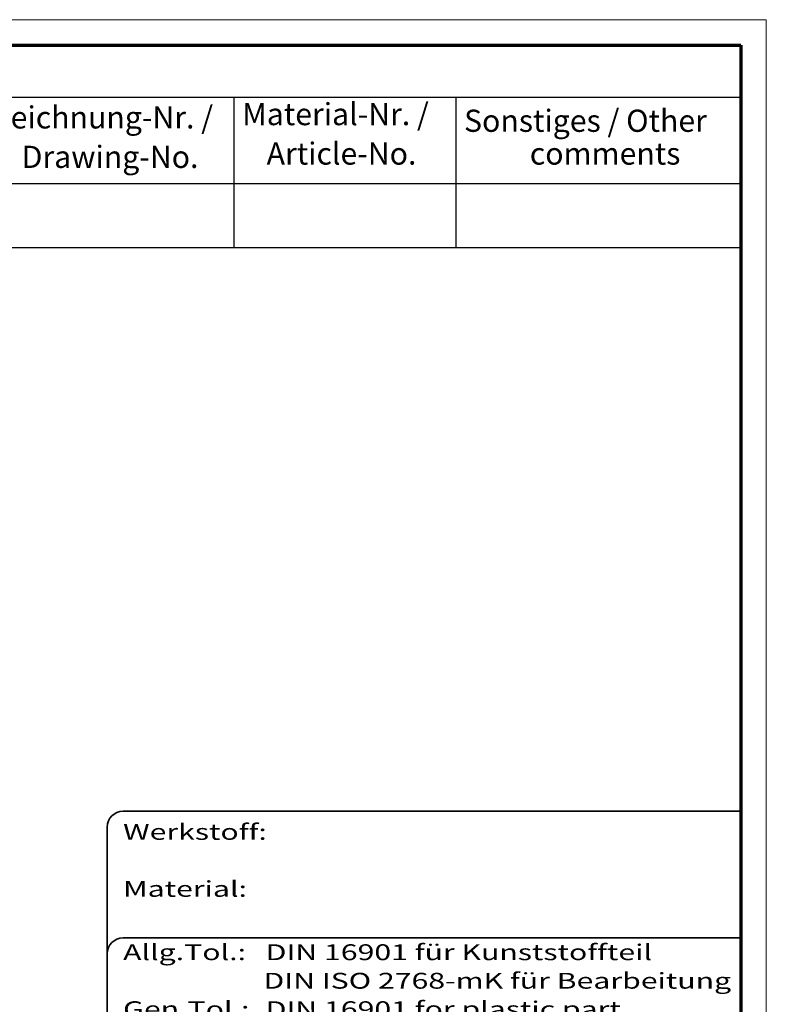
# Model space of a CAD drawing. Units: millimetres. Extents: x 1 to 419, y 1 to 296.
# Drawn here: x 301 to 419, y 141 to 296 of the extents above; entities that cross this region are included whole.
import ezdxf
from ezdxf.enums import TextEntityAlignment as Align

# ---------------------------------------------------------------- set-up
doc = ezdxf.new("R2010")
doc.units = ezdxf.units.MM
doc.linetypes.add('DASHED', pattern=[0.2067, 0.1654, -0.0413])
doc.layers.get('0').update_dxf_attribs({"lineweight": 25})
for name, color, linetype, lineweight in [('Sichtbar schmal (ISO)', 1, 'Continuous', 25), ('Symbol (ISO)', 1, 'Continuous', 25), ('Titel (ISO)', 5, 'Continuous', 50), ('Verdeckt (ISO)', 5, 'DASHED', 35)]:
    doc.layers.add(name, color=color, linetype=linetype, lineweight=lineweight)
doc.styles.add('3_5', font='isocpeur.ttf', dxfattribs={"width": 1.1})
doc.styles.add('Textstil117', font='isocpeur.ttf', dxfattribs={"width": 1.4})
doc.styles.add('Textstil142', font='isocpeur.ttf', dxfattribs={"width": 1.4})
doc.styles.add('Textstil143', font='isocpeur.ttf', dxfattribs={"width": 1.4})
doc.styles.add('Textstil144', font='isocpeur.ttf', dxfattribs={"width": 1.4})
doc.styles.add('Textstil166', font='isocpeur.ttf', dxfattribs={"width": 1.4})
doc.styles.add('Textstil227', font='isocpeui.ttf', dxfattribs={"width": 1.4})

# ---------------------------------------------------------------- blocks, each defined once
blk = doc.blocks.new('Ränder Bopla-A3-Rahmen')
at = {"color": 1, "linetype": 'Continuous', "lineweight": 18}
for p, q in [((1, 296), (419, 296)), ((419, 296), (419, 1))]:
    blk.add_line(p, q, dxfattribs=at)
at = {"color": 3, "linetype": 'Continuous', "lineweight": 70}
for p, q in [((20, 292), (415, 292)), ((415, 292), (415, 5))]:
    blk.add_line(p, q, dxfattribs=at)
blk = doc.blocks.new('Schriftfelder Bearbeitung-KST')
at = {"layer": 'Verdeckt (ISO)', "color": 5, "linetype": 'Continuous', "lineweight": 35}
for p, q in [((407.48, 177.31), (309.98, 177.31)), ((307.48, 174.81), (307.48, 11.31)), ((307.48, 174.81), (307.48, 23.84)), ((407.48, 157.31), (309.98, 157.31))]:
    blk.add_line(p, q, dxfattribs=at)
for centre in [(309.98, 174.81), (309.98, 154.81)]:
    blk.add_arc(centre, 2.5, 90, 180, dxfattribs=at)
at = {"color": 5, "style": 'Textstil142', "width": 1.4}
for tag, p in [('DATEINAME_001', (333.13, 39.31)), ('ERSTELLUNGSDATUM_001', (333.13, 35.06)), ('Blattnummer_001', (393.13, 35.06)), ('25-ges._Blattanzahl_001', (403.13, 35.06))]:
    blk.add_attdef(tag, p, '', height=2.5, dxfattribs=at)
at = {"layer": 'Sichtbar schmal (ISO)', "color": 1, "width": 1.4}
for s, style, p in [('Werkstoff:', 'Textstil142', (309.98, 172.81)), ('Material:', 'Textstil227', (309.98, 163.81)), ('Allg.Tol.:', 'Textstil142', (309.98, 153.81)), ('Gen.Tol.:', 'Textstil227', (309.98, 144.81))]:
    blk.add_text(s, height=2.5, dxfattribs=dict(at, style=style)).set_placement(p)
at = {"layer": 'Sichtbar schmal (ISO)', "color": 1, "style": 'Textstil144'}
for tag, p in [('055-Bem._erstellt_n._Kd-Zchng.', (309.98, 112.56)), ('056-Bem._erstellt_n._Kd-Zchng.-2', (309.98, 109.56)), ('19-Ä-Nr._-10-', (309.48, 76.06)), ('19-Datum_-10-', (322.48, 76.06)), ('18-Ä-Nr._-9-', (309.48, 73.56)), ('18-Datum_-9-', (322.48, 73.56)), ('17-Ä-Nr._-8-', (309.48, 71.06)), ('17-Datum_-8-', (322.48, 71.06)), ('16-Ä-Nr._-7-', (309.48, 68.56)), ('16-Datum_-7-', (322.48, 68.56)), ('15-Ä-Nr._-6-', (309.48, 66.06)), ('15-Datum_-6-', (322.48, 66.06)), ('14-Ä-Nr._-5-', (309.48, 63.56)), ('14-Datum_-5-', (322.48, 63.56)), ('13-Ä-Nr._-4-', (309.48, 61.06)), ('13-Datum_-4-', (322.48, 61.06)), ('12-Ä-Nr._-3-', (309.48, 58.56)), ('12-Datum_-3-', (322.48, 58.56)), ('11-Ä-Nr._-2-', (309.48, 56.06)), ('11-Datum_-2-', (322.48, 56.06)), ('10-Ä-Nr._-1-', (309.48, 53.56)), ('10-Datum_-1-', (322.48, 53.56))]:
    blk.add_attdef(tag, text='', height=2, dxfattribs=at).set_placement(p, align=Align.TOP_LEFT)
at = {"layer": 'Titel (ISO)', "color": 5, "width": 1.4}
for s, style, p in [('DIN 16901 für Kunststoffteil', 'Textstil142', (332.48, 153.81)), ('DIN 16901 for plastic part', 'Textstil227', (332.48, 144.81))]:
    blk.add_text(s, height=2.5, dxfattribs=dict(at, style=style)).set_placement(p)
at = {"layer": 'Titel (ISO)', "color": 5}
for tag, style, p in [('01-Material', 'Textstil142', (333.48, 175.31)), ('01-Material_(2.Zeile)', 'Textstil142', (309.98, 170.81)), ('01-Material_GB', 'Textstil227', (333.48, 166.31)), ('01-Material_(2.Zeile)_GB', 'Textstil227', (309.98, 161.81))]:
    blk.add_attdef(tag, text='', height=2.5, dxfattribs=dict(at, style=style)).set_placement(p, align=Align.TOP_LEFT)
at = {"layer": 'Titel (ISO)', "color": 5, "width": 1.4}
for tag, p, style in [('011-Allg.Tol-2_001', (332.13, 149.31), 'Textstil142'), ('011-Allg.Tol-4_GB_001', (332.1, 140.31), 'Textstil227')]:
    blk.add_attdef(tag, p, '', height=2.5, dxfattribs=dict(at, style=style))
at = {"layer": 'Titel (ISO)', "color": 7, "width": 1.4}
for tag, p, height, style in [('02-Maßstab_001', (331.92, 132.81), 4, 'Textstil143'), ('03-Zchn.Nr._001', (331.92, 118.31), 4, 'Textstil143'), ('07-Artikel-Modell_001', (309.43, 93.31), 3.98, 'Textstil166'), ('08-Artikel-Benennung_001', (309.49, 86.31), 3.5, 'Textstil117')]:
    blk.add_attdef(tag, p, '', height=height, dxfattribs=dict(at, style=style))
at = {"layer": 'Titel (ISO)', "color": 7, "style": 'Textstil166'}
blk.add_attdef('09-Artikel-Benennung_(2.Zeile)', text='', height=3.98, dxfattribs=at).set_placement((309.98, 83.29), align=Align.TOP_LEFT)
blk = doc.blocks.new('Stückliste _ Part List')
at = {"layer": 'Symbol (ISO)'}
for p, q in [((415, 292), (133, 292)), ((415, 292), (415, 283.7)), ((415, 283.7), (133, 283.7)), ((335, 283.7), (335, 270.07)), ((370, 283.7), (370, 270.07)), ((415, 283.7), (415, 270.07)), ((415, 270.07), (133, 270.07)), ((335, 270.07), (335, 259.97)), ((370, 270.07), (370, 259.97)), ((415, 270.07), (415, 259.97)), ((415, 259.97), (133, 259.97))]:
    blk.add_line(p, q, dxfattribs=at)
at = {"layer": 'Symbol (ISO)', "color": 5, "char_height": 3.5, "attachment_point": 7, "style": '3_5'}
for s, insert in [('Material-Nr. /', (336.3, 278.25)), ('Zeichnung-Nr. /', (296.88, 277.73)), ('Sonstiges / Other', (371.3, 277.2)), ('Article-No.', (340.15, 272.02)), ('Drawing-No.', (301.49, 271.5)), ('comments', (381.68, 272.02))]:
    blk.add_mtext(s, dxfattribs=dict(at, insert=insert))

msp = doc.modelspace()

# ---------------------------------------------------------------- block references
msp.add_blockref('Ränder Bopla-A3-Rahmen', (0, 0))
ref = msp.add_blockref('Schriftfelder Bearbeitung-KST', (7.5158395, -6.3067288))
ref.add_attrib('011-Allg.Tol-2_001', 'DIN ISO 2768-mK für Bearbeitung', (339.6500004, 143), dxfattribs={"layer": 'Titel (ISO)', "color": 5, "height": 2.5, "style": 'Textstil142', "width": 1.4})
at = {"layer": 'Symbol (ISO)'}
msp.add_blockref('Stückliste _ Part List', (0, 0), dxfattribs=at)

doc.saveas('drawing.dxf')
